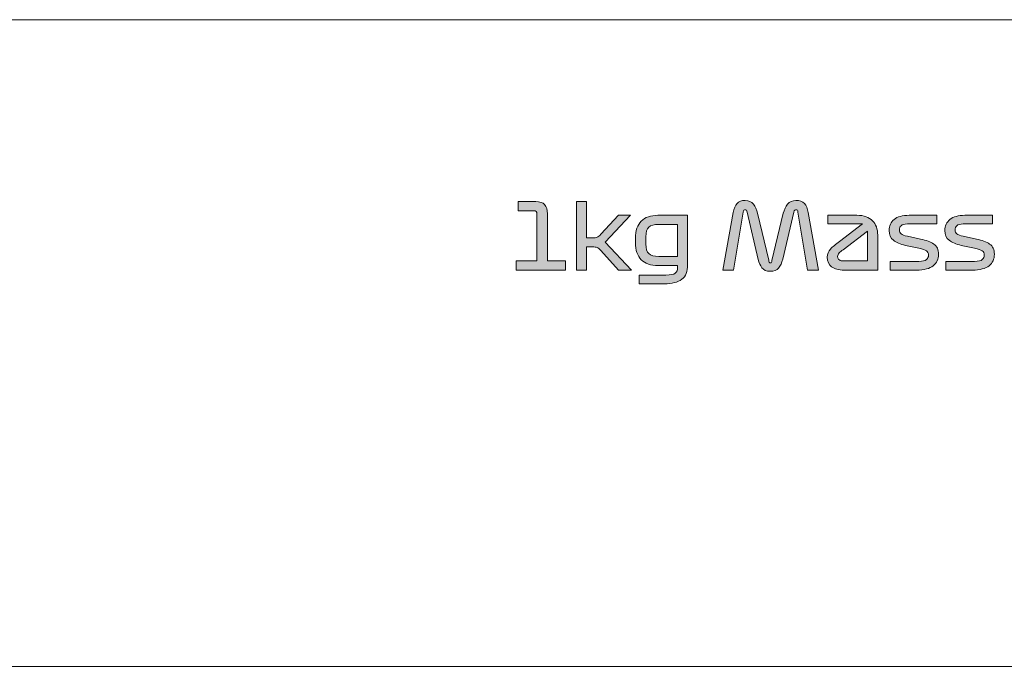
# Model space of a CAD drawing. Extents: x 18 to 1680, y -847 to -17.
# Drawn here: x 1378 to 1486, y -240 to -169 of the extents above; entities that cross this region are included whole.
import ezdxf

# ---------------------------------------------------------------- set-up
doc = ezdxf.new("R2010")
doc.units = 0
doc.header["$MEASUREMENT"] = 0
doc.layers.get('0').update_dxf_attribs({"lineweight": 0})

# ---------------------------------------------------------------- blocks, each defined once
blk = doc.blocks.new('Block_40')
at = {"true_color": 0x1a1a18, "transparency": 33554687}
h = blk.add_hatch(color=250, dxfattribs=at)
edge = h.paths.add_edge_path()
edge.add_spline(control_points=[(1432.22, -196.65), (1432.22, -196.65), (1432.22, -195.65), (1432.22, -195.65), (1432.22, -195.65), (1434.49, -195.65), (1434.49, -195.65), (1434.49, -195.65), (1434.49, -190.48), (1434.49, -190.48), (1434.49, -190.37), (1434.46, -190.29), (1434.41, -190.23), (1434.36, -190.18), (1434.29, -190.15), (1434.19, -190.15), (1434.19, -190.15), (1432.45, -190.15), (1432.45, -190.15), (1432.45, -190.15), (1432.45, -189.15), (1432.45, -189.15), (1432.45, -189.15), (1434.37, -189.15), (1434.37, -189.15), (1434.81, -189.15), (1435.14, -189.26), (1435.34, -189.48), (1435.54, -189.7), (1435.64, -190.03), (1435.64, -190.47), (1435.64, -190.47), (1435.64, -195.65), (1435.64, -195.65), (1435.64, -195.65), (1437.64, -195.65), (1437.64, -195.65), (1437.64, -195.65), (1437.64, -196.65), (1437.64, -196.65), (1437.64, -196.65), (1432.22, -196.65), (1432.22, -196.65)], knot_values=[0, 0, 0, 0, 1, 1, 1, 2, 2, 2, 3, 3, 3, 4, 4, 4, 5, 5, 5, 6, 6, 6, 7, 7, 7, 8, 8, 8, 9, 9, 9, 10, 10, 10, 11, 11, 11, 12, 12, 12, 13, 13, 13, 14, 14, 14, 14], degree=3, periodic=0)
h = blk.add_hatch(color=250, dxfattribs=at)
edge = h.paths.add_edge_path()
edge.add_spline(control_points=[(1438.84, -196.65), (1438.84, -196.65), (1438.84, -189.15), (1438.84, -189.15), (1438.84, -189.15), (1439.94, -189.15), (1439.94, -189.15), (1439.94, -189.15), (1439.94, -193.13), (1439.94, -193.13), (1439.94, -193.13), (1440.58, -193.13), (1440.58, -193.13), (1440.8, -193.13), (1440.98, -193.1), (1441.09, -193.05), (1441.21, -193), (1441.34, -192.9), (1441.5, -192.73), (1441.5, -192.73), (1443.45, -190.65), (1443.45, -190.65), (1443.45, -190.65), (1444.77, -190.65), (1444.77, -190.65), (1444.77, -190.65), (1441.99, -193.6), (1441.99, -193.6), (1441.99, -193.6), (1444.85, -196.65), (1444.85, -196.65), (1444.85, -196.65), (1443.45, -196.65), (1443.45, -196.65), (1443.45, -196.65), (1441.5, -194.51), (1441.5, -194.51), (1441.34, -194.34), (1441.21, -194.23), (1441.09, -194.18), (1440.98, -194.13), (1440.8, -194.11), (1440.58, -194.11), (1440.58, -194.11), (1439.94, -194.11), (1439.94, -194.11), (1439.94, -194.11), (1439.94, -196.65), (1439.94, -196.65), (1439.94, -196.65), (1438.84, -196.65), (1438.84, -196.65)], knot_values=[0, 0, 0, 0, 1, 1, 1, 2, 2, 2, 3, 3, 3, 4, 4, 4, 5, 5, 5, 6, 6, 6, 7, 7, 7, 8, 8, 8, 9, 9, 9, 10, 10, 10, 11, 11, 11, 12, 12, 12, 13, 13, 13, 14, 14, 14, 15, 15, 15, 16, 16, 16, 17, 17, 17, 17], degree=3, periodic=0)
h = blk.add_hatch(color=250, dxfattribs=at)
edge = h.paths.add_edge_path()
edge.add_spline(control_points=[(1454.87, -196.65), (1454.87, -196.65), (1456.02, -190.35), (1456.02, -190.35), (1456.1, -189.91), (1456.24, -189.58), (1456.44, -189.35), (1456.64, -189.13), (1456.93, -189.02), (1457.31, -189.02), (1457.73, -189.02), (1458.04, -189.15), (1458.24, -189.42), (1458.45, -189.69), (1458.59, -190.03), (1458.69, -190.43), (1458.69, -190.43), (1459.91, -195.58), (1459.91, -195.58), (1459.93, -195.67), (1459.95, -195.73), (1459.97, -195.78), (1460, -195.83), (1460.03, -195.86), (1460.09, -195.86), (1460.15, -195.86), (1460.19, -195.84), (1460.21, -195.79), (1460.23, -195.74), (1460.25, -195.68), (1460.27, -195.59), (1460.27, -195.59), (1461.51, -190.43), (1461.51, -190.43), (1461.6, -190.03), (1461.76, -189.69), (1461.98, -189.42), (1462.2, -189.15), (1462.5, -189.02), (1462.9, -189.02), (1463.31, -189.02), (1463.62, -189.13), (1463.82, -189.35), (1464.03, -189.58), (1464.17, -189.91), (1464.25, -190.35), (1464.25, -190.35), (1465.38, -196.65), (1465.38, -196.65), (1465.38, -196.65), (1464.16, -196.65), (1464.16, -196.65), (1464.16, -196.65), (1463.12, -190.3), (1463.12, -190.3), (1463.1, -190.2), (1463.08, -190.13), (1463.05, -190.09), (1463.01, -190.05), (1462.97, -190.03), (1462.92, -190.03), (1462.86, -190.03), (1462.81, -190.05), (1462.77, -190.09), (1462.73, -190.13), (1462.69, -190.2), (1462.67, -190.31), (1462.67, -190.31), (1461.45, -195.45), (1461.45, -195.45), (1461.35, -195.88), (1461.2, -196.2), (1461, -196.43), (1460.81, -196.66), (1460.5, -196.78), (1460.09, -196.78), (1459.66, -196.78), (1459.35, -196.65), (1459.17, -196.4), (1458.98, -196.15), (1458.84, -195.85), (1458.76, -195.49), (1458.76, -195.49), (1457.55, -190.32), (1457.55, -190.32), (1457.52, -190.21), (1457.49, -190.13), (1457.46, -190.09), (1457.42, -190.05), (1457.38, -190.03), (1457.32, -190.03), (1457.26, -190.03), (1457.22, -190.05), (1457.18, -190.09), (1457.14, -190.13), (1457.11, -190.2), (1457.1, -190.3), (1457.1, -190.3), (1456.04, -196.65), (1456.04, -196.65), (1456.04, -196.65), (1454.87, -196.65), (1454.87, -196.65)], knot_values=[0, 0, 0, 0, 1, 1, 1, 2, 2, 2, 3, 3, 3, 4, 4, 4, 5, 5, 5, 6, 6, 6, 7, 7, 7, 8, 8, 8, 9, 9, 9, 10, 10, 10, 11, 11, 11, 12, 12, 12, 13, 13, 13, 14, 14, 14, 15, 15, 15, 16, 16, 16, 17, 17, 17, 18, 18, 18, 19, 19, 19, 20, 20, 20, 21, 21, 21, 22, 22, 22, 23, 23, 23, 24, 24, 24, 25, 25, 25, 26, 26, 26, 27, 27, 27, 28, 28, 28, 29, 29, 29, 30, 30, 30, 31, 31, 31, 32, 32, 32, 33, 33, 33, 34, 34, 34, 34], degree=3, periodic=0)
h = blk.add_hatch(color=250, dxfattribs=at)
edge = h.paths.add_edge_path()
edge.add_spline(control_points=[(1447.87, -195.15), (1447.87, -195.15), (1449.92, -195.15), (1449.92, -195.15), (1449.92, -195.15), (1449.92, -191.65), (1449.92, -191.65), (1449.92, -191.65), (1447.87, -191.65), (1447.87, -191.65), (1447.35, -191.65), (1446.98, -191.75), (1446.77, -191.95), (1446.55, -192.15), (1446.45, -192.5), (1446.45, -193), (1446.45, -193), (1446.45, -193.81), (1446.45, -193.81), (1446.45, -194.31), (1446.55, -194.66), (1446.77, -194.85), (1446.98, -195.05), (1447.35, -195.15), (1447.87, -195.15)], knot_values=[0, 0, 0, 0, 1, 1, 1, 2, 2, 2, 3, 3, 3, 4, 4, 4, 5, 5, 5, 6, 6, 6, 7, 7, 7, 8, 8, 8, 8], degree=3, periodic=0)
edge = h.paths.add_edge_path()
edge.add_spline(control_points=[(1448.46, -198.15), (1448.46, -198.15), (1445.72, -198.15), (1445.72, -198.15), (1445.72, -198.15), (1445.72, -197.2), (1445.72, -197.2), (1445.72, -197.2), (1448.64, -197.2), (1448.64, -197.2), (1449.14, -197.2), (1449.48, -197.13), (1449.66, -197), (1449.83, -196.87), (1449.92, -196.64), (1449.92, -196.33), (1449.92, -196.33), (1449.92, -196.15), (1449.92, -196.15), (1449.92, -196.15), (1447.77, -196.15), (1447.77, -196.15), (1446.97, -196.15), (1446.36, -195.94), (1445.93, -195.51), (1445.51, -195.08), (1445.3, -194.47), (1445.3, -193.66), (1445.3, -193.66), (1445.3, -193.14), (1445.3, -193.14), (1445.3, -192.33), (1445.51, -191.72), (1445.93, -191.29), (1446.36, -190.86), (1446.97, -190.65), (1447.77, -190.65), (1447.77, -190.65), (1451.02, -190.65), (1451.02, -190.65), (1451.02, -190.65), (1451.02, -196.06), (1451.02, -196.06), (1451.02, -196.8), (1450.81, -197.33), (1450.38, -197.66), (1449.96, -197.99), (1449.32, -198.15), (1448.46, -198.15), (1448.46, -198.15), (1448.46, -198.15), (1448.46, -198.15)], knot_values=[0, 0, 0, 0, 1, 1, 1, 2, 2, 2, 3, 3, 3, 4, 4, 4, 5, 5, 5, 6, 6, 6, 7, 7, 7, 8, 8, 8, 9, 9, 9, 10, 10, 10, 11, 11, 11, 12, 12, 12, 13, 13, 13, 14, 14, 14, 15, 15, 15, 16, 16, 16, 17, 17, 17, 17], degree=3, periodic=0)
h = blk.add_hatch(color=250, dxfattribs=at)
edge = h.paths.add_edge_path()
edge.add_spline(control_points=[(1468.11, -195.65), (1468.11, -195.65), (1470.76, -195.65), (1470.76, -195.65), (1470.76, -195.65), (1470.76, -192.38), (1470.76, -192.38), (1470.76, -192.38), (1468.07, -194.42), (1468.07, -194.42), (1467.88, -194.56), (1467.73, -194.68), (1467.63, -194.77), (1467.52, -194.87), (1467.47, -195.01), (1467.47, -195.18), (1467.47, -195.35), (1467.53, -195.47), (1467.66, -195.54), (1467.78, -195.61), (1467.93, -195.65), (1468.11, -195.65)], knot_values=[0, 0, 0, 0, 1, 1, 1, 2, 2, 2, 3, 3, 3, 4, 4, 4, 5, 5, 5, 6, 6, 6, 7, 7, 7, 7], degree=3, periodic=0)
edge = h.paths.add_edge_path()
edge.add_spline(control_points=[(1471.86, -192.82), (1471.86, -192.82), (1471.86, -196.65), (1471.86, -196.65), (1471.86, -196.65), (1468.16, -196.65), (1468.16, -196.65), (1467.58, -196.65), (1467.14, -196.53), (1466.81, -196.3), (1466.49, -196.07), (1466.33, -195.71), (1466.33, -195.22), (1466.33, -194.89), (1466.45, -194.6), (1466.68, -194.35), (1466.92, -194.1), (1467.25, -193.82), (1467.67, -193.51), (1467.67, -193.51), (1470.2, -191.6), (1470.2, -191.6), (1470.2, -191.6), (1466.4, -191.6), (1466.4, -191.6), (1466.4, -191.6), (1466.4, -190.65), (1466.4, -190.65), (1466.4, -190.65), (1469.59, -190.65), (1469.59, -190.65), (1470.35, -190.65), (1470.92, -190.85), (1471.29, -191.24), (1471.67, -191.63), (1471.86, -192.16), (1471.86, -192.82), (1471.86, -192.82), (1471.86, -192.82), (1471.86, -192.82)], knot_values=[0, 0, 0, 0, 1, 1, 1, 2, 2, 2, 3, 3, 3, 4, 4, 4, 5, 5, 5, 6, 6, 6, 7, 7, 7, 8, 8, 8, 9, 9, 9, 10, 10, 10, 11, 11, 11, 12, 12, 12, 13, 13, 13, 13], degree=3, periodic=0)
h = blk.add_hatch(color=250, dxfattribs=at)
edge = h.paths.add_edge_path()
edge.add_spline(control_points=[(1476.37, -194.26), (1476.37, -194.26), (1474.9, -193.95), (1474.9, -193.95), (1474.34, -193.83), (1473.9, -193.64), (1473.58, -193.38), (1473.27, -193.13), (1473.11, -192.77), (1473.11, -192.3), (1473.11, -191.81), (1473.29, -191.41), (1473.66, -191.1), (1474.02, -190.8), (1474.57, -190.65), (1475.31, -190.65), (1475.31, -190.65), (1478.33, -190.65), (1478.33, -190.65), (1478.33, -190.65), (1478.33, -191.6), (1478.33, -191.6), (1478.33, -191.6), (1475.11, -191.6), (1475.11, -191.6), (1474.77, -191.6), (1474.54, -191.66), (1474.42, -191.79), (1474.3, -191.92), (1474.24, -192.07), (1474.24, -192.24), (1474.24, -192.43), (1474.3, -192.57), (1474.43, -192.68), (1474.55, -192.79), (1474.78, -192.88), (1475.12, -192.95), (1475.12, -192.95), (1476.57, -193.25), (1476.57, -193.25), (1477.19, -193.38), (1477.67, -193.56), (1478.01, -193.8), (1478.36, -194.05), (1478.53, -194.42), (1478.53, -194.92), (1478.53, -195.44), (1478.34, -195.86), (1477.96, -196.17), (1477.58, -196.49), (1476.96, -196.65), (1476.1, -196.65), (1476.1, -196.65), (1473.21, -196.65), (1473.21, -196.65), (1473.21, -196.65), (1473.21, -195.7), (1473.21, -195.7), (1473.21, -195.7), (1476.36, -195.7), (1476.36, -195.7), (1476.78, -195.7), (1477.06, -195.63), (1477.21, -195.5), (1477.35, -195.37), (1477.43, -195.21), (1477.43, -195), (1477.43, -194.8), (1477.35, -194.65), (1477.2, -194.54), (1477.04, -194.44), (1476.77, -194.35), (1476.37, -194.26)], knot_values=[0, 0, 0, 0, 1, 1, 1, 2, 2, 2, 3, 3, 3, 4, 4, 4, 5, 5, 5, 6, 6, 6, 7, 7, 7, 8, 8, 8, 9, 9, 9, 10, 10, 10, 11, 11, 11, 12, 12, 12, 13, 13, 13, 14, 14, 14, 15, 15, 15, 16, 16, 16, 17, 17, 17, 18, 18, 18, 19, 19, 19, 20, 20, 20, 21, 21, 21, 22, 22, 22, 23, 23, 23, 24, 24, 24, 24], degree=3, periodic=0)
h = blk.add_hatch(color=250, dxfattribs=at)
edge = h.paths.add_edge_path()
edge.add_spline(control_points=[(1482.49, -194.26), (1482.49, -194.26), (1481.02, -193.95), (1481.02, -193.95), (1480.46, -193.83), (1480.02, -193.64), (1479.7, -193.38), (1479.39, -193.13), (1479.23, -192.77), (1479.23, -192.3), (1479.23, -191.81), (1479.41, -191.41), (1479.78, -191.1), (1480.14, -190.8), (1480.69, -190.65), (1481.43, -190.65), (1481.43, -190.65), (1484.45, -190.65), (1484.45, -190.65), (1484.45, -190.65), (1484.45, -191.6), (1484.45, -191.6), (1484.45, -191.6), (1481.23, -191.6), (1481.23, -191.6), (1480.89, -191.6), (1480.66, -191.66), (1480.54, -191.79), (1480.42, -191.92), (1480.36, -192.07), (1480.36, -192.24), (1480.36, -192.43), (1480.42, -192.57), (1480.55, -192.68), (1480.67, -192.79), (1480.9, -192.88), (1481.24, -192.95), (1481.24, -192.95), (1482.69, -193.25), (1482.69, -193.25), (1483.31, -193.38), (1483.79, -193.56), (1484.13, -193.8), (1484.48, -194.05), (1484.65, -194.42), (1484.65, -194.92), (1484.65, -195.44), (1484.46, -195.86), (1484.08, -196.17), (1483.7, -196.49), (1483.08, -196.65), (1482.22, -196.65), (1482.22, -196.65), (1479.33, -196.65), (1479.33, -196.65), (1479.33, -196.65), (1479.33, -195.7), (1479.33, -195.7), (1479.33, -195.7), (1482.48, -195.7), (1482.48, -195.7), (1482.9, -195.7), (1483.18, -195.63), (1483.33, -195.5), (1483.47, -195.37), (1483.55, -195.21), (1483.55, -195), (1483.55, -194.8), (1483.47, -194.65), (1483.32, -194.54), (1483.16, -194.44), (1482.89, -194.35), (1482.49, -194.26)], knot_values=[0, 0, 0, 0, 1, 1, 1, 2, 2, 2, 3, 3, 3, 4, 4, 4, 5, 5, 5, 6, 6, 6, 7, 7, 7, 8, 8, 8, 9, 9, 9, 10, 10, 10, 11, 11, 11, 12, 12, 12, 13, 13, 13, 14, 14, 14, 15, 15, 15, 16, 16, 16, 17, 17, 17, 18, 18, 18, 19, 19, 19, 20, 20, 20, 21, 21, 21, 22, 22, 22, 23, 23, 23, 24, 24, 24, 24], degree=3, periodic=0)
at = {"color": 12, "lineweight": 0, "true_color": 0xe2000f}
for points in [[(935.53, -169.21), (935.53, -169.21), (1644.19, -169.21), (1644.19, -169.21)], [(1644.19, -240.08), (1644.19, -240.08), (1224.66, -240.08), (1224.66, -240.08)]]:
    blk.add_open_spline(points, degree=3, dxfattribs=at)
for points, knots in [([(1432.22, -196.65), (1432.22, -196.65), (1432.22, -195.65), (1432.22, -195.65), (1432.22, -195.65), (1434.49, -195.65), (1434.49, -195.65), (1434.49, -195.65), (1434.49, -190.48), (1434.49, -190.48), (1434.49, -190.37), (1434.46, -190.29), (1434.41, -190.23), (1434.36, -190.18), (1434.29, -190.15), (1434.19, -190.15), (1434.19, -190.15), (1432.45, -190.15), (1432.45, -190.15), (1432.45, -190.15), (1432.45, -189.15), (1432.45, -189.15), (1432.45, -189.15), (1434.37, -189.15), (1434.37, -189.15), (1434.81, -189.15), (1435.14, -189.26), (1435.34, -189.48), (1435.54, -189.7), (1435.64, -190.03), (1435.64, -190.47), (1435.64, -190.47), (1435.64, -195.65), (1435.64, -195.65), (1435.64, -195.65), (1437.64, -195.65), (1437.64, -195.65), (1437.64, -195.65), (1437.64, -196.65), (1437.64, -196.65), (1437.64, -196.65), (1432.22, -196.65), (1432.22, -196.65)], [0, 0, 0, 0, 1, 1, 1, 2, 2, 2, 3, 3, 3, 4, 4, 4, 5, 5, 5, 6, 6, 6, 7, 7, 7, 8, 8, 8, 9, 9, 9, 10, 10, 10, 11, 11, 11, 12, 12, 12, 13, 13, 13, 14, 14, 14, 14]), ([(1438.84, -196.65), (1438.84, -196.65), (1438.84, -189.15), (1438.84, -189.15), (1438.84, -189.15), (1439.94, -189.15), (1439.94, -189.15), (1439.94, -189.15), (1439.94, -193.13), (1439.94, -193.13), (1439.94, -193.13), (1440.58, -193.13), (1440.58, -193.13), (1440.8, -193.13), (1440.98, -193.1), (1441.09, -193.05), (1441.21, -193), (1441.34, -192.9), (1441.5, -192.73), (1441.5, -192.73), (1443.45, -190.65), (1443.45, -190.65), (1443.45, -190.65), (1444.77, -190.65), (1444.77, -190.65), (1444.77, -190.65), (1441.99, -193.6), (1441.99, -193.6), (1441.99, -193.6), (1444.85, -196.65), (1444.85, -196.65), (1444.85, -196.65), (1443.45, -196.65), (1443.45, -196.65), (1443.45, -196.65), (1441.5, -194.51), (1441.5, -194.51), (1441.34, -194.34), (1441.21, -194.23), (1441.09, -194.18), (1440.98, -194.13), (1440.8, -194.11), (1440.58, -194.11), (1440.58, -194.11), (1439.94, -194.11), (1439.94, -194.11), (1439.94, -194.11), (1439.94, -196.65), (1439.94, -196.65), (1439.94, -196.65), (1438.84, -196.65), (1438.84, -196.65)], [0, 0, 0, 0, 1, 1, 1, 2, 2, 2, 3, 3, 3, 4, 4, 4, 5, 5, 5, 6, 6, 6, 7, 7, 7, 8, 8, 8, 9, 9, 9, 10, 10, 10, 11, 11, 11, 12, 12, 12, 13, 13, 13, 14, 14, 14, 15, 15, 15, 16, 16, 16, 17, 17, 17, 17]), ([(1454.87, -196.65), (1454.87, -196.65), (1456.02, -190.35), (1456.02, -190.35), (1456.1, -189.91), (1456.24, -189.58), (1456.44, -189.35), (1456.64, -189.13), (1456.93, -189.02), (1457.31, -189.02), (1457.73, -189.02), (1458.04, -189.15), (1458.24, -189.42), (1458.45, -189.69), (1458.59, -190.03), (1458.69, -190.43), (1458.69, -190.43), (1459.91, -195.58), (1459.91, -195.58), (1459.93, -195.67), (1459.95, -195.73), (1459.97, -195.78), (1460, -195.83), (1460.03, -195.86), (1460.09, -195.86), (1460.15, -195.86), (1460.19, -195.84), (1460.21, -195.79), (1460.23, -195.74), (1460.25, -195.68), (1460.27, -195.59), (1460.27, -195.59), (1461.51, -190.43), (1461.51, -190.43), (1461.6, -190.03), (1461.76, -189.69), (1461.98, -189.42), (1462.2, -189.15), (1462.5, -189.02), (1462.9, -189.02), (1463.31, -189.02), (1463.62, -189.13), (1463.82, -189.35), (1464.03, -189.58), (1464.17, -189.91), (1464.25, -190.35), (1464.25, -190.35), (1465.38, -196.65), (1465.38, -196.65), (1465.38, -196.65), (1464.16, -196.65), (1464.16, -196.65), (1464.16, -196.65), (1463.12, -190.3), (1463.12, -190.3), (1463.1, -190.2), (1463.08, -190.13), (1463.05, -190.09), (1463.01, -190.05), (1462.97, -190.03), (1462.92, -190.03), (1462.86, -190.03), (1462.81, -190.05), (1462.77, -190.09), (1462.73, -190.13), (1462.69, -190.2), (1462.67, -190.31), (1462.67, -190.31), (1461.45, -195.45), (1461.45, -195.45), (1461.35, -195.88), (1461.2, -196.2), (1461, -196.43), (1460.81, -196.66), (1460.5, -196.78), (1460.09, -196.78), (1459.66, -196.78), (1459.35, -196.65), (1459.17, -196.4), (1458.98, -196.15), (1458.84, -195.85), (1458.76, -195.49), (1458.76, -195.49), (1457.55, -190.32), (1457.55, -190.32), (1457.52, -190.21), (1457.49, -190.13), (1457.46, -190.09), (1457.42, -190.05), (1457.38, -190.03), (1457.32, -190.03), (1457.26, -190.03), (1457.22, -190.05), (1457.18, -190.09), (1457.14, -190.13), (1457.11, -190.2), (1457.1, -190.3), (1457.1, -190.3), (1456.04, -196.65), (1456.04, -196.65), (1456.04, -196.65), (1454.87, -196.65), (1454.87, -196.65)], [0, 0, 0, 0, 1, 1, 1, 2, 2, 2, 3, 3, 3, 4, 4, 4, 5, 5, 5, 6, 6, 6, 7, 7, 7, 8, 8, 8, 9, 9, 9, 10, 10, 10, 11, 11, 11, 12, 12, 12, 13, 13, 13, 14, 14, 14, 15, 15, 15, 16, 16, 16, 17, 17, 17, 18, 18, 18, 19, 19, 19, 20, 20, 20, 21, 21, 21, 22, 22, 22, 23, 23, 23, 24, 24, 24, 25, 25, 25, 26, 26, 26, 27, 27, 27, 28, 28, 28, 29, 29, 29, 30, 30, 30, 31, 31, 31, 32, 32, 32, 33, 33, 33, 34, 34, 34, 34]), ([(1448.46, -198.15), (1448.46, -198.15), (1445.72, -198.15), (1445.72, -198.15), (1445.72, -198.15), (1445.72, -197.2), (1445.72, -197.2), (1445.72, -197.2), (1448.64, -197.2), (1448.64, -197.2), (1449.14, -197.2), (1449.48, -197.13), (1449.66, -197), (1449.83, -196.87), (1449.92, -196.64), (1449.92, -196.33), (1449.92, -196.33), (1449.92, -196.15), (1449.92, -196.15), (1449.92, -196.15), (1447.77, -196.15), (1447.77, -196.15), (1446.97, -196.15), (1446.36, -195.94), (1445.93, -195.51), (1445.51, -195.08), (1445.3, -194.47), (1445.3, -193.66), (1445.3, -193.66), (1445.3, -193.14), (1445.3, -193.14), (1445.3, -192.33), (1445.51, -191.72), (1445.93, -191.29), (1446.36, -190.86), (1446.97, -190.65), (1447.77, -190.65), (1447.77, -190.65), (1451.02, -190.65), (1451.02, -190.65), (1451.02, -190.65), (1451.02, -196.06), (1451.02, -196.06), (1451.02, -196.8), (1450.81, -197.33), (1450.38, -197.66), (1449.96, -197.99), (1449.32, -198.15), (1448.46, -198.15), (1448.46, -198.15), (1448.46, -198.15), (1448.46, -198.15)], [0, 0, 0, 0, 1, 1, 1, 2, 2, 2, 3, 3, 3, 4, 4, 4, 5, 5, 5, 6, 6, 6, 7, 7, 7, 8, 8, 8, 9, 9, 9, 10, 10, 10, 11, 11, 11, 12, 12, 12, 13, 13, 13, 14, 14, 14, 15, 15, 15, 16, 16, 16, 17, 17, 17, 17]), ([(1471.86, -192.82), (1471.86, -192.82), (1471.86, -196.65), (1471.86, -196.65), (1471.86, -196.65), (1468.16, -196.65), (1468.16, -196.65), (1467.58, -196.65), (1467.14, -196.53), (1466.81, -196.3), (1466.49, -196.07), (1466.33, -195.71), (1466.33, -195.22), (1466.33, -194.89), (1466.45, -194.6), (1466.68, -194.35), (1466.92, -194.1), (1467.25, -193.82), (1467.67, -193.51), (1467.67, -193.51), (1470.2, -191.6), (1470.2, -191.6), (1470.2, -191.6), (1466.4, -191.6), (1466.4, -191.6), (1466.4, -191.6), (1466.4, -190.65), (1466.4, -190.65), (1466.4, -190.65), (1469.59, -190.65), (1469.59, -190.65), (1470.35, -190.65), (1470.92, -190.85), (1471.29, -191.24), (1471.67, -191.63), (1471.86, -192.16), (1471.86, -192.82), (1471.86, -192.82), (1471.86, -192.82), (1471.86, -192.82)], [0, 0, 0, 0, 1, 1, 1, 2, 2, 2, 3, 3, 3, 4, 4, 4, 5, 5, 5, 6, 6, 6, 7, 7, 7, 8, 8, 8, 9, 9, 9, 10, 10, 10, 11, 11, 11, 12, 12, 12, 13, 13, 13, 13]), ([(1476.37, -194.26), (1476.37, -194.26), (1474.9, -193.95), (1474.9, -193.95), (1474.34, -193.83), (1473.9, -193.64), (1473.58, -193.38), (1473.27, -193.13), (1473.11, -192.77), (1473.11, -192.3), (1473.11, -191.81), (1473.29, -191.41), (1473.66, -191.1), (1474.02, -190.8), (1474.57, -190.65), (1475.31, -190.65), (1475.31, -190.65), (1478.33, -190.65), (1478.33, -190.65), (1478.33, -190.65), (1478.33, -191.6), (1478.33, -191.6), (1478.33, -191.6), (1475.11, -191.6), (1475.11, -191.6), (1474.77, -191.6), (1474.54, -191.66), (1474.42, -191.79), (1474.3, -191.92), (1474.24, -192.07), (1474.24, -192.24), (1474.24, -192.43), (1474.3, -192.57), (1474.43, -192.68), (1474.55, -192.79), (1474.78, -192.88), (1475.12, -192.95), (1475.12, -192.95), (1476.57, -193.25), (1476.57, -193.25), (1477.19, -193.38), (1477.67, -193.56), (1478.01, -193.8), (1478.36, -194.05), (1478.53, -194.42), (1478.53, -194.92), (1478.53, -195.44), (1478.34, -195.86), (1477.96, -196.17), (1477.58, -196.49), (1476.96, -196.65), (1476.1, -196.65), (1476.1, -196.65), (1473.21, -196.65), (1473.21, -196.65), (1473.21, -196.65), (1473.21, -195.7), (1473.21, -195.7), (1473.21, -195.7), (1476.36, -195.7), (1476.36, -195.7), (1476.78, -195.7), (1477.06, -195.63), (1477.21, -195.5), (1477.35, -195.37), (1477.43, -195.21), (1477.43, -195), (1477.43, -194.8), (1477.35, -194.65), (1477.2, -194.54), (1477.04, -194.44), (1476.77, -194.35), (1476.37, -194.26)], [0, 0, 0, 0, 1, 1, 1, 2, 2, 2, 3, 3, 3, 4, 4, 4, 5, 5, 5, 6, 6, 6, 7, 7, 7, 8, 8, 8, 9, 9, 9, 10, 10, 10, 11, 11, 11, 12, 12, 12, 13, 13, 13, 14, 14, 14, 15, 15, 15, 16, 16, 16, 17, 17, 17, 18, 18, 18, 19, 19, 19, 20, 20, 20, 21, 21, 21, 22, 22, 22, 23, 23, 23, 24, 24, 24, 24]), ([(1482.49, -194.26), (1482.49, -194.26), (1481.02, -193.95), (1481.02, -193.95), (1480.46, -193.83), (1480.02, -193.64), (1479.7, -193.38), (1479.39, -193.13), (1479.23, -192.77), (1479.23, -192.3), (1479.23, -191.81), (1479.41, -191.41), (1479.78, -191.1), (1480.14, -190.8), (1480.69, -190.65), (1481.43, -190.65), (1481.43, -190.65), (1484.45, -190.65), (1484.45, -190.65), (1484.45, -190.65), (1484.45, -191.6), (1484.45, -191.6), (1484.45, -191.6), (1481.23, -191.6), (1481.23, -191.6), (1480.89, -191.6), (1480.66, -191.66), (1480.54, -191.79), (1480.42, -191.92), (1480.36, -192.07), (1480.36, -192.24), (1480.36, -192.43), (1480.42, -192.57), (1480.55, -192.68), (1480.67, -192.79), (1480.9, -192.88), (1481.24, -192.95), (1481.24, -192.95), (1482.69, -193.25), (1482.69, -193.25), (1483.31, -193.38), (1483.79, -193.56), (1484.13, -193.8), (1484.48, -194.05), (1484.65, -194.42), (1484.65, -194.92), (1484.65, -195.44), (1484.46, -195.86), (1484.08, -196.17), (1483.7, -196.49), (1483.08, -196.65), (1482.22, -196.65), (1482.22, -196.65), (1479.33, -196.65), (1479.33, -196.65), (1479.33, -196.65), (1479.33, -195.7), (1479.33, -195.7), (1479.33, -195.7), (1482.48, -195.7), (1482.48, -195.7), (1482.9, -195.7), (1483.18, -195.63), (1483.33, -195.5), (1483.47, -195.37), (1483.55, -195.21), (1483.55, -195), (1483.55, -194.8), (1483.47, -194.65), (1483.32, -194.54), (1483.16, -194.44), (1482.89, -194.35), (1482.49, -194.26)], [0, 0, 0, 0, 1, 1, 1, 2, 2, 2, 3, 3, 3, 4, 4, 4, 5, 5, 5, 6, 6, 6, 7, 7, 7, 8, 8, 8, 9, 9, 9, 10, 10, 10, 11, 11, 11, 12, 12, 12, 13, 13, 13, 14, 14, 14, 15, 15, 15, 16, 16, 16, 17, 17, 17, 18, 18, 18, 19, 19, 19, 20, 20, 20, 21, 21, 21, 22, 22, 22, 23, 23, 23, 24, 24, 24, 24]), ([(1447.87, -195.15), (1447.87, -195.15), (1449.92, -195.15), (1449.92, -195.15), (1449.92, -195.15), (1449.92, -191.65), (1449.92, -191.65), (1449.92, -191.65), (1447.87, -191.65), (1447.87, -191.65), (1447.35, -191.65), (1446.98, -191.75), (1446.77, -191.95), (1446.55, -192.15), (1446.45, -192.5), (1446.45, -193), (1446.45, -193), (1446.45, -193.81), (1446.45, -193.81), (1446.45, -194.31), (1446.55, -194.66), (1446.77, -194.85), (1446.98, -195.05), (1447.35, -195.15), (1447.87, -195.15)], [0, 0, 0, 0, 1, 1, 1, 2, 2, 2, 3, 3, 3, 4, 4, 4, 5, 5, 5, 6, 6, 6, 7, 7, 7, 8, 8, 8, 8]), ([(1468.11, -195.65), (1468.11, -195.65), (1470.76, -195.65), (1470.76, -195.65), (1470.76, -195.65), (1470.76, -192.38), (1470.76, -192.38), (1470.76, -192.38), (1468.07, -194.42), (1468.07, -194.42), (1467.88, -194.56), (1467.73, -194.68), (1467.63, -194.77), (1467.52, -194.87), (1467.47, -195.01), (1467.47, -195.18), (1467.47, -195.35), (1467.53, -195.47), (1467.66, -195.54), (1467.78, -195.61), (1467.93, -195.65), (1468.11, -195.65)], [0, 0, 0, 0, 1, 1, 1, 2, 2, 2, 3, 3, 3, 4, 4, 4, 5, 5, 5, 6, 6, 6, 7, 7, 7, 7])]:
    blk.add_open_spline(points, degree=3, knots=knots)

msp = doc.modelspace()

# ---------------------------------------------------------------- block references
msp.add_blockref('Block_40', (0, 0))

doc.saveas('drawing.dxf')
